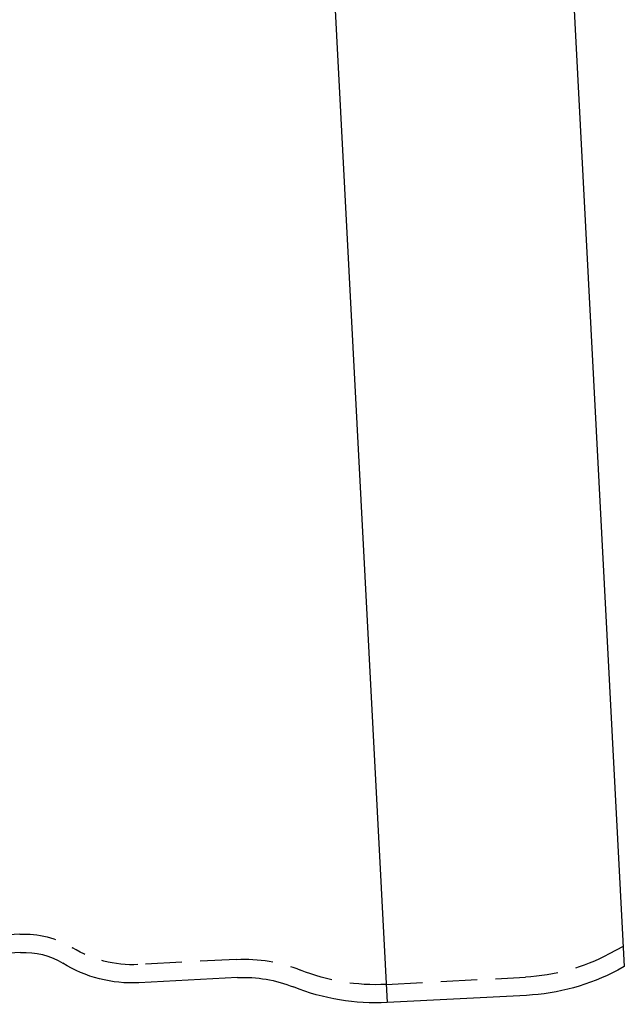
# Model space of a CAD drawing. Extents: x -213 to 591, y -341 to 370.
# Drawn here: x 130 to 213, y 108 to 243 of the extents above; entities that cross this region are included whole.
import ezdxf

# ---------------------------------------------------------------- set-up
doc = ezdxf.new("R2010")
doc.units = 0
doc.header["$LTSCALE"] = 20
doc.linetypes.add('VERDECKT', pattern=[0.375, 0.25, -0.125])
doc.layers.get('0').update_dxf_attribs({"linetype": 'CONTINUOUS'})
doc.layers.add('BEM', color=7, linetype='CONTINUOUS')

# ---------------------------------------------------------------- blocks, each defined once
blk = doc.blocks.new('A$C1A651BFA')
at = {"color": 3, "linetype": 'CONTINUOUS', "extrusion": (0, 1, -2e-16)}
for p, q in [((172.0719, 260.1222), (180.0269, 108.3305)), ((204.9057, 258.5969), (212.5215, 113.2795)), ((129.807, 115.2116), (79.5, 112.5752)), ((212.5215, 113.2795), (211.6214, 112.8009)), ((159.5282, 111.7624), (146.0155, 111.0542)), ((199.1074, 109.3305), (180.0269, 108.3305))]:
    blk.add_line(p, q, dxfattribs=at)
at = {"color": 1, "linetype": 'VERDECKT', "extrusion": (0, 1, -2e-16)}
for p, q in [((129.6761, 117.7082), (79.5, 115.0786)), ((212.3771, 116.0341), (210.4478, 115.0083)), ((159.3974, 114.259), (145.8847, 113.5508)), ((179.8961, 110.8274), (198.9765, 111.8271))]:
    blk.add_line(p, q, dxfattribs=at)
at = {"color": 1, "linetype": 'VERDECKT', "extrusion": (0, -2e-16, -1)}
for centre, radius, start, end in [((-130.3303, 105.2253), 12.5, 87, 121.771944), ((-145.0734, 129.0296), 15.5, 267, 301.771944), ((-197.5373, 139.2894), 27.5, 242, 267), ((-160.4703, 93.7871), 20.5, 87, 112.007158), ((-178.4569, 138.2894), 27.4997, 267, 292.007158)]:
    blk.add_arc(centre, radius, start, end, dxfattribs=at)
at = {"color": 3, "linetype": 'CONTINUOUS', "extrusion": (0, -2e-16, -1)}
for centre, radius, start, end in [((-130.3303, 105.2253), 10, 87, 121.771944), ((-145.0734, 129.0296), 18, 267, 301.771944), ((-197.5373, 139.2894), 30, 242, 267), ((-160.4703, 93.7871), 18, 87, 112.007158), ((-178.4569, 138.2894), 29.9997, 267, 292.007158)]:
    blk.add_arc(centre, radius, start, end, dxfattribs=at)

msp = doc.modelspace()

# ---------------------------------------------------------------- block references
at = {"layer": 'BEM'}
msp.add_blockref('A$C1A651BFA', (0, 0), dxfattribs=at)

doc.saveas('drawing.dxf')
